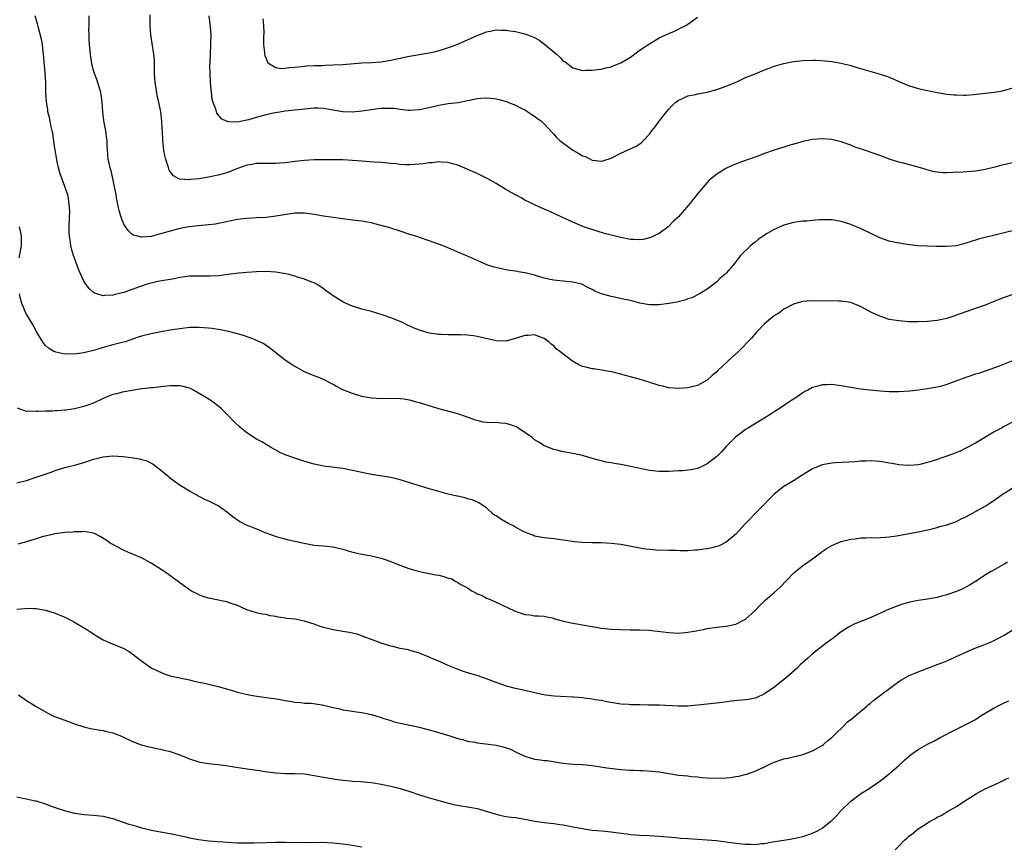
# Model space of a CAD drawing. Units: inches. Extents: x 2565000 to 2568000, y 1554000 to 1557000.
# Drawn here: x 2567472 to 2567677, y 1555148 to 1555320 of the extents above; entities that cross this region are included whole.
import ezdxf

# ---------------------------------------------------------------- set-up
doc = ezdxf.new("R2010")
doc.units = ezdxf.units.IN
doc.header["$MEASUREMENT"] = 0
doc.layers.add('LD25651554_10ft', color=53, linetype='Continuous')

msp = doc.modelspace()

# ---------------------------------------------------------------- linework, layer by layer
at = {"layer": 'LD25651554_10ft'}
for points, elevation in [([(2567679, 1555262.9), (2567677, 1555262.23), (2567676.1, 1555261.9), (2567675, 1555261.44), (2567673, 1555260.65), (2567671, 1555259.94), (2567669, 1555259.26), (2567667, 1555258.52), (2567665.86, 1555258.14), (2567665, 1555257.87), (2567663, 1555257.44), (2567661, 1555257.2), (2567659, 1555257.13), (2567657, 1555257.18), (2567655, 1555257.34), (2567653, 1555257.68), (2567651, 1555258.32), (2567649.18, 1555259.18), (2567647.88, 1555259.88), (2567647, 1555260.37), (2567645.49, 1555261), (2567645, 1555261.18), (2567643, 1555261.48), (2567642.5, 1555261.5), (2567640.46, 1555261.54), (2567637.49, 1555261.49), (2567636.49, 1555261.51), (2567635, 1555261.38), (2567634.68, 1555261.32), (2567633, 1555260.86), (2567631, 1555259.8), (2567629.94, 1555259), (2567629.37, 1555258.63), (2567629, 1555258.4), (2567628.23, 1555257.77), (2567627, 1555256.71), (2567625.32, 1555255), (2567624.23, 1555253.77), (2567621.55, 1555251), (2567620.24, 1555249.76), (2567617.27, 1555247), (2567617, 1555246.73), (2567616.07, 1555245.93), (2567615, 1555244.96), (2567613, 1555243.85), (2567611.54, 1555243.54), (2567611, 1555243.4), (2567609, 1555243.28), (2567607, 1555243.42), (2567605.72, 1555243.72), (2567605, 1555243.87), (2567602.61, 1555244.61), (2567600.8, 1555245.2), (2567599, 1555245.71), (2567597.93, 1555245.93), (2567597, 1555246.23), (2567595.37, 1555246.63), (2567593.06, 1555247.06), (2567591.32, 1555247.32), (2567591, 1555247.35), (2567589.7, 1555247.7), (2567589, 1555247.87), (2567588.22, 1555248.22), (2567586.94, 1555248.94), (2567584.29, 1555251), (2567583.54, 1555251.54), (2567583, 1555252.13), (2567582.47, 1555252.47), (2567581.99, 1555253), (2567581, 1555253.71), (2567579.91, 1555254.09), (2567579, 1555254.46), (2567577.66, 1555254.34), (2567577, 1555254.34), (2567575, 1555253.69), (2567573, 1555253.15), (2567571, 1555253.2), (2567567, 1555254.13), (2567566.25, 1555254.25), (2567565, 1555254.38), (2567563.56, 1555254.44), (2567563, 1555254.48), (2567561, 1555254.48), (2567559.48, 1555254.52), (2567559, 1555254.51), (2567558.56, 1555254.56), (2567557, 1555254.79), (2567555, 1555255.4), (2567553.86, 1555255.86), (2567553, 1555256.27), (2567552.47, 1555256.47), (2567551.46, 1555257), (2567550.62, 1555257.38), (2567549, 1555258.01), (2567547.42, 1555258.58), (2567546.07, 1555259), (2567545, 1555259.3), (2567543, 1555259.8), (2567541, 1555260.41), (2567540.58, 1555260.58), (2567539, 1555261.31), (2567538.12, 1555261.88), (2567537, 1555262.57), (2567535.58, 1555263.58), (2567535, 1555264.05), (2567534.44, 1555264.44), (2567533.54, 1555265), (2567533, 1555265.29), (2567532.55, 1555265.45), (2567531, 1555266.07), (2567529.53, 1555266.47), (2567529, 1555266.66), (2567527.73, 1555267), (2567527.14, 1555267.14), (2567525.45, 1555267.45), (2567525, 1555267.5), (2567523, 1555267.64), (2567521, 1555267.59), (2567519, 1555267.45), (2567517.28, 1555267.28), (2567515, 1555267), (2567513.21, 1555266.79), (2567511.33, 1555266.67), (2567511, 1555266.67), (2567509, 1555266.68), (2567507, 1555266.66), (2567505.55, 1555266.45), (2567505, 1555266.39), (2567503.84, 1555266.16), (2567500.42, 1555265.58), (2567499, 1555265.26), (2567498.19, 1555265), (2567497, 1555264.6), (2567495, 1555263.88), (2567493.31, 1555263.31), (2567493, 1555263.22), (2567491.22, 1555262.78), (2567491, 1555262.71), (2567489.33, 1555262.67), (2567489, 1555262.6), (2567487.66, 1555263), (2567487.17, 1555263.17), (2567487, 1555263.3), (2567486.09, 1555264.09), (2567485.4, 1555265), (2567485, 1555265.66), (2567483.94, 1555267.94), (2567483, 1555270.46), (2567482.82, 1555271), (2567482.41, 1555272.41), (2567482.29, 1555273), (2567482.2, 1555273.8), (2567481.99, 1555275), (2567481.92, 1555275.92), (2567481.91, 1555277), (2567481.97, 1555279), (2567482.03, 1555280.03), (2567482.01, 1555281), (2567481.83, 1555282.17), (2567481.78, 1555283), (2567481.62, 1555283.62), (2567481.16, 1555285), (2567481, 1555285.38), (2567480.06, 1555288.06), (2567479.79, 1555289), (2567479.44, 1555290.56), (2567479.32, 1555291), (2567478.98, 1555293), (2567478.75, 1555294.75), (2567478.49, 1555296.49), (2567478.38, 1555297), (2567478.19, 1555297.81), (2567477.82, 1555299.82), (2567477.49, 1555301), (2567477.45, 1555301.45), (2567477.16, 1555303), (2567477.08, 1555305), (2567477.07, 1555307), (2567476.94, 1555309.06), (2567476.59, 1555313), (2567476.51, 1555313.49), (2567476.34, 1555315), (2567476.14, 1555316.14), (2567475.54, 1555318.46), (2567475.33, 1555319.33), (2567474.83, 1555321)], 7280), ([(2567679, 1555276.2), (2567677, 1555275.7), (2567675.31, 1555275.31), (2567675, 1555275.22), (2567673, 1555274.77), (2567671.61, 1555274.39), (2567671, 1555274.21), (2567670.08, 1555273.92), (2567669, 1555273.54), (2567667, 1555273.03), (2567664.85, 1555272.85), (2567662.87, 1555272.87), (2567660.92, 1555272.92), (2567658.98, 1555273.02), (2567656.71, 1555273.29), (2567654.32, 1555273.68), (2567653, 1555273.97), (2567651, 1555274.65), (2567649.42, 1555275.42), (2567647, 1555276.64), (2567645, 1555277.5), (2567643, 1555278.12), (2567641, 1555278.44), (2567639, 1555278.45), (2567638.41, 1555278.41), (2567637, 1555278.3), (2567635.81, 1555278.19), (2567635, 1555278.14), (2567634.01, 1555277.99), (2567633, 1555277.87), (2567631, 1555277.33), (2567630.23, 1555277), (2567629, 1555276.44), (2567627.56, 1555275.56), (2567627, 1555275.24), (2567625.67, 1555274.33), (2567625, 1555273.75), (2567624.57, 1555273.43), (2567624.02, 1555273), (2567621.95, 1555271), (2567620.69, 1555269.31), (2567620.41, 1555269), (2567619, 1555267.3), (2567618.7, 1555267), (2567617.74, 1555266.26), (2567617, 1555265.53), (2567616.38, 1555265), (2567615, 1555263.99), (2567613.39, 1555263), (2567611.8, 1555262.2), (2567611, 1555261.97), (2567610.32, 1555261.68), (2567608.71, 1555261.29), (2567607, 1555261), (2567605, 1555260.74), (2567603, 1555260.72), (2567601, 1555261.08), (2567599, 1555261.58), (2567597.85, 1555261.85), (2567595.7, 1555262.3), (2567595, 1555262.42), (2567593, 1555262.99), (2567591.56, 1555263.56), (2567591, 1555263.92), (2567590.26, 1555264.26), (2567589, 1555264.94), (2567588.8, 1555265), (2567587, 1555265.41), (2567584.3, 1555265.7), (2567583, 1555265.83), (2567581.92, 1555266.08), (2567581, 1555266.27), (2567579, 1555266.89), (2567577.29, 1555267.29), (2567577, 1555267.38), (2567575.58, 1555267.58), (2567575, 1555267.7), (2567573.87, 1555267.87), (2567573, 1555268.02), (2567572.19, 1555268.19), (2567570.58, 1555268.58), (2567569.06, 1555269.06), (2567566.28, 1555270.28), (2567565, 1555270.85), (2567563, 1555271.7), (2567562.11, 1555272.11), (2567559.91, 1555273), (2567557, 1555274.03), (2567555, 1555274.72), (2567554.26, 1555275), (2567553, 1555275.41), (2567551, 1555276.09), (2567548.78, 1555276.78), (2567547, 1555277.27), (2567546.65, 1555277.35), (2567545, 1555277.79), (2567544.06, 1555277.94), (2567543, 1555278.14), (2567541, 1555278.38), (2567539, 1555278.68), (2567535, 1555279.23), (2567533, 1555279.56), (2567531, 1555279.82), (2567529.82, 1555279.82), (2567529, 1555279.8), (2567527.64, 1555279.64), (2567525, 1555279.21), (2567523.04, 1555278.96), (2567521, 1555278.83), (2567519, 1555278.73), (2567517, 1555278.5), (2567515, 1555278.09), (2567514.12, 1555277.88), (2567513, 1555277.65), (2567512.44, 1555277.56), (2567511, 1555277.37), (2567508.8, 1555277.2), (2567506.92, 1555277), (2567505, 1555276.62), (2567503, 1555276.07), (2567501, 1555275.49), (2567499, 1555274.99), (2567497.15, 1555274.85), (2567497, 1555274.81), (2567496.21, 1555275), (2567495.27, 1555275.27), (2567495, 1555275.47), (2567494.2, 1555276.2), (2567493.4, 1555277.4), (2567493, 1555278.34), (2567492.75, 1555279), (2567492.34, 1555280.34), (2567492.02, 1555281.98), (2567491.79, 1555283), (2567491.69, 1555283.69), (2567491.45, 1555285), (2567491.03, 1555287.03), (2567490.65, 1555288.65), (2567490.51, 1555289), (2567490.24, 1555290.24), (2567490.04, 1555291), (2567489.88, 1555293), (2567489.87, 1555294.13), (2567489.84, 1555295), (2567489.72, 1555295.72), (2567489.59, 1555297), (2567489.25, 1555298.75), (2567489.15, 1555299.15), (2567488.93, 1555300.93), (2567488.82, 1555303), (2567488.62, 1555304.62), (2567488.54, 1555305), (2567488.29, 1555305.71), (2567487.7, 1555307.7), (2567487.17, 1555309), (2567487, 1555309.61), (2567486.74, 1555310.74), (2567486.66, 1555311), (2567486.47, 1555312.47), (2567486.34, 1555313), (2567486.17, 1555315), (2567486.09, 1555316.09), (2567486.08, 1555317), (2567486.03, 1555318.03), (2567486.07, 1555319), (2567486.06, 1555320.06), (2567486.09, 1555321)], 7270), ([(2567681, 1555290.9), (2567676.26, 1555289.74), (2567675, 1555289.4), (2567673, 1555288.91), (2567671, 1555288.59), (2567668.4, 1555288.4), (2567666.28, 1555288.28), (2567665, 1555288.23), (2567664.25, 1555288.25), (2567663, 1555288.36), (2567662.44, 1555288.44), (2567660.87, 1555288.87), (2567660.5, 1555289), (2567659, 1555289.46), (2567657, 1555290), (2567655.7, 1555290.3), (2567655, 1555290.49), (2567653, 1555291.11), (2567651.64, 1555291.64), (2567649, 1555292.59), (2567648.67, 1555292.67), (2567645.69, 1555293.69), (2567645, 1555293.99), (2567643, 1555294.74), (2567641, 1555295.22), (2567639, 1555295.34), (2567637, 1555295.17), (2567635, 1555294.76), (2567633.61, 1555294.39), (2567632.06, 1555293.94), (2567631, 1555293.6), (2567629, 1555292.94), (2567627, 1555292.25), (2567625.77, 1555291.77), (2567623.6, 1555291), (2567621.64, 1555290.36), (2567620.23, 1555289.77), (2567618.88, 1555289.12), (2567617, 1555287.99), (2567615.38, 1555286.62), (2567615, 1555286.26), (2567613, 1555283.83), (2567611.76, 1555282.24), (2567610.73, 1555281), (2567609, 1555279.09), (2567607.94, 1555278.06), (2567607, 1555277.1), (2567606.88, 1555277), (2567605, 1555275.57), (2567603.81, 1555275), (2567603.25, 1555274.75), (2567603, 1555274.65), (2567601.63, 1555274.37), (2567601, 1555274.28), (2567599.68, 1555274.32), (2567599, 1555274.37), (2567597, 1555274.76), (2567593.6, 1555275.6), (2567592.05, 1555276.05), (2567590.55, 1555276.55), (2567589.07, 1555277.07), (2567587, 1555277.96), (2567584.67, 1555279), (2567582.19, 1555280.19), (2567581, 1555280.69), (2567579, 1555281.6), (2567577.86, 1555282.14), (2567577, 1555282.57), (2567576.19, 1555283), (2567575.43, 1555283.43), (2567575, 1555283.63), (2567574.15, 1555284.15), (2567573, 1555284.77), (2567571, 1555286.02), (2567569.26, 1555287), (2567569, 1555287.16), (2567567, 1555288.13), (2567563, 1555289.82), (2567561.88, 1555290.12), (2567561, 1555290.41), (2567559.53, 1555290.47), (2567559, 1555290.53), (2567557.64, 1555290.36), (2567557, 1555290.32), (2567555.86, 1555290.14), (2567554.04, 1555289.96), (2567553, 1555289.94), (2567552.07, 1555289.93), (2567551, 1555289.99), (2567550.09, 1555290.09), (2567549, 1555290.17), (2567547, 1555290.38), (2567545.5, 1555290.5), (2567543, 1555290.67), (2567541, 1555290.84), (2567539, 1555290.96), (2567537, 1555290.98), (2567535, 1555290.97), (2567533, 1555290.93), (2567531, 1555290.83), (2567529, 1555290.63), (2567527, 1555290.36), (2567525.73, 1555290.27), (2567525, 1555290.19), (2567523, 1555290.21), (2567521, 1555290.19), (2567520.01, 1555289.99), (2567519, 1555289.81), (2567516.72, 1555289), (2567515, 1555288.3), (2567514.05, 1555288.05), (2567513, 1555287.74), (2567511, 1555287.35), (2567509.01, 1555287.01), (2567507.18, 1555286.82), (2567507, 1555286.79), (2567505.07, 1555286.93), (2567505, 1555286.93), (2567504.83, 1555287), (2567503.65, 1555287.65), (2567502.81, 1555288.81), (2567502.64, 1555289.35), (2567502.07, 1555291), (2567501.87, 1555291.87), (2567501.65, 1555293), (2567501.61, 1555293.61), (2567501.43, 1555295), (2567501.45, 1555295.45), (2567501.22, 1555298.78), (2567501.23, 1555299), (2567501.02, 1555301), (2567500.62, 1555303), (2567500.28, 1555304.28), (2567500.06, 1555305.94), (2567499.88, 1555307), (2567499.75, 1555309), (2567499.7, 1555310.3), (2567499.7, 1555311), (2567499.69, 1555311.69), (2567499.59, 1555313), (2567499.25, 1555315.25), (2567498.94, 1555317), (2567498.81, 1555319), (2567498.8, 1555321.2)], 7260), ([(2567511.03, 1555321), (2567511.36, 1555318.64), (2567511.47, 1555317), (2567511.41, 1555315.41), (2567511.42, 1555315), (2567511.3, 1555313), (2567511.25, 1555311.25), (2567511.21, 1555310.79), (2567511.24, 1555309), (2567511.33, 1555307.33), (2567511.33, 1555307), (2567511.53, 1555305), (2567511.71, 1555303.71), (2567511.88, 1555303), (2567512.41, 1555301.59), (2567512.56, 1555301), (2567512.68, 1555300.68), (2567513.59, 1555299.59), (2567515, 1555298.96), (2567517, 1555298.9), (2567519, 1555299.3), (2567519.4, 1555299.4), (2567521, 1555299.87), (2567523, 1555300.4), (2567524.8, 1555300.8), (2567525.89, 1555301), (2567527, 1555301.18), (2567529, 1555301.42), (2567530.44, 1555301.56), (2567531, 1555301.63), (2567532.29, 1555301.71), (2567533, 1555301.78), (2567533.77, 1555301.77), (2567535, 1555301.71), (2567536.56, 1555301.44), (2567537, 1555301.38), (2567539, 1555301.04), (2567541, 1555300.96), (2567543, 1555301.16), (2567545, 1555301.48), (2567546.36, 1555301.64), (2567547, 1555301.74), (2567548.28, 1555301.72), (2567549, 1555301.75), (2567549.7, 1555301.7), (2567551, 1555301.51), (2567552.65, 1555301.35), (2567553, 1555301.33), (2567555, 1555301.47), (2567557, 1555301.86), (2567559, 1555302.33), (2567561, 1555302.68), (2567563.05, 1555302.95), (2567565, 1555303.31), (2567565.4, 1555303.4), (2567567, 1555303.72), (2567567.8, 1555303.8), (2567569, 1555303.88), (2567569.83, 1555303.83), (2567571, 1555303.66), (2567571.55, 1555303.55), (2567573.12, 1555303.12), (2567573.44, 1555303), (2567575, 1555302.36), (2567576.24, 1555301.76), (2567577, 1555301.36), (2567577.61, 1555301), (2567578.43, 1555300.43), (2567579, 1555300.1), (2567579.59, 1555299.59), (2567580.46, 1555299), (2567581, 1555298.5), (2567582.65, 1555296.65), (2567583, 1555296.33), (2567583.6, 1555295.6), (2567584.31, 1555295), (2567587, 1555293), (2567588.27, 1555292.27), (2567589, 1555291.8), (2567589.62, 1555291.62), (2567591, 1555290.92), (2567591.1, 1555290.9), (2567593, 1555290.71), (2567593.27, 1555290.73), (2567595, 1555291.31), (2567597, 1555292.32), (2567600.21, 1555293.79), (2567601, 1555294.32), (2567601.37, 1555294.63), (2567601.75, 1555295), (2567603, 1555296.31), (2567603.5, 1555297), (2567604.15, 1555297.85), (2567604.97, 1555299), (2567606.53, 1555301), (2567607, 1555301.56), (2567607.72, 1555302.28), (2567608.49, 1555303), (2567609, 1555303.42), (2567609.7, 1555303.7), (2567611, 1555304.31), (2567612.61, 1555304.61), (2567613, 1555304.72), (2567615, 1555305.09), (2567617, 1555305.6), (2567619, 1555306.3), (2567621.31, 1555307.31), (2567623, 1555308.1), (2567625, 1555308.93), (2567626.48, 1555309.52), (2567627, 1555309.75), (2567627.93, 1555310.07), (2567629, 1555310.51), (2567631, 1555311.08), (2567633, 1555311.44), (2567635, 1555311.67), (2567637, 1555311.73), (2567637.72, 1555311.72), (2567639.61, 1555311.61), (2567641, 1555311.46), (2567643, 1555311.12), (2567645, 1555310.63), (2567646.24, 1555310.24), (2567647, 1555310.04), (2567650.91, 1555308.91), (2567652.41, 1555308.41), (2567653.82, 1555307.82), (2567655, 1555307.29), (2567657, 1555306.45), (2567659, 1555305.85), (2567661, 1555305.42), (2567663, 1555305.02), (2567665, 1555304.69), (2567666.54, 1555304.54), (2567667, 1555304.51), (2567668.47, 1555304.47), (2567669, 1555304.48), (2567670.58, 1555304.58), (2567674.95, 1555305.05), (2567676.63, 1555305.37), (2567679.74, 1555306.26)], 7250), ([(2567522.35, 1555320.36), (2567522.49, 1555319), (2567522.51, 1555317.49), (2567522.46, 1555316.46), (2567522.47, 1555315), (2567522.67, 1555313.33), (2567522.69, 1555313), (2567522.73, 1555312.73), (2567523, 1555312.07), (2567523.32, 1555311.32), (2567523.7, 1555311), (2567525, 1555310.24), (2567526.04, 1555310.04), (2567527, 1555310.09), (2567527.78, 1555310.22), (2567529, 1555310.28), (2567530.43, 1555310.43), (2567531, 1555310.51), (2567531.46, 1555310.54), (2567533, 1555310.64), (2567534.67, 1555310.67), (2567535.3, 1555310.7), (2567537, 1555310.74), (2567539, 1555310.86), (2567543, 1555311.18), (2567545, 1555311.29), (2567547, 1555311.42), (2567549, 1555311.73), (2567549.95, 1555311.95), (2567551, 1555312.17), (2567552.51, 1555312.51), (2567557, 1555313.27), (2567558.42, 1555313.58), (2567559.98, 1555314.02), (2567561.48, 1555314.52), (2567563, 1555315.09), (2567565, 1555315.96), (2567567, 1555316.9), (2567569, 1555317.69), (2567570.12, 1555317.88), (2567571, 1555318.06), (2567571.99, 1555318.01), (2567573, 1555318), (2567573.88, 1555317.88), (2567575, 1555317.7), (2567577, 1555317.25), (2567578.64, 1555316.64), (2567579, 1555316.48), (2567579.94, 1555315.94), (2567581.09, 1555315.1), (2567583.6, 1555313), (2567584.33, 1555312.33), (2567585, 1555311.56), (2567585.37, 1555311.37), (2567587, 1555310.12), (2567588.21, 1555309.79), (2567589, 1555309.62), (2567589.65, 1555309.65), (2567591, 1555309.65), (2567592.19, 1555309.81), (2567593, 1555309.89), (2567593.84, 1555310.16), (2567595, 1555310.35), (2567595.42, 1555310.58), (2567597, 1555311.16), (2567599, 1555312.37), (2567600.49, 1555313.51), (2567601, 1555313.82), (2567601.67, 1555314.33), (2567603, 1555315.18), (2567605, 1555316.38), (2567606.38, 1555317), (2567607, 1555317.32), (2567608.18, 1555317.82), (2567609, 1555318.19), (2567609.49, 1555318.51), (2567610.56, 1555319), (2567611, 1555319.27), (2567611.94, 1555319.94), (2567613, 1555320.73)], 7240), ([(2567471.52, 1555270.48), (2567471.95, 1555273), (2567471.95, 1555275), (2567471.8, 1555275.8), (2567471.54, 1555277)], 7290), ([(2567678.68, 1555249), (2567675.91, 1555247.91), (2567673, 1555246.87), (2567671.62, 1555246.39), (2567671, 1555246.21), (2567669.84, 1555245.84), (2567669, 1555245.55), (2567667.45, 1555245), (2567666.71, 1555244.71), (2567665, 1555244.08), (2567663.7, 1555243.7), (2567663, 1555243.51), (2567661, 1555243.17), (2567659.07, 1555242.93), (2567657.29, 1555242.71), (2567655, 1555242.55), (2567653.41, 1555242.59), (2567653, 1555242.59), (2567651, 1555242.73), (2567649, 1555242.9), (2567647, 1555243.13), (2567643, 1555243.84), (2567641.94, 1555243.94), (2567641, 1555244.07), (2567640, 1555244), (2567639, 1555244), (2567637.58, 1555243.58), (2567637, 1555243.45), (2567636.17, 1555243), (2567635.4, 1555242.6), (2567635, 1555242.37), (2567634.18, 1555241.82), (2567633.02, 1555241), (2567631, 1555239.7), (2567630.01, 1555239), (2567629, 1555238.38), (2567628.16, 1555237.84), (2567626.8, 1555237), (2567623.47, 1555235), (2567623, 1555234.69), (2567622.04, 1555233.96), (2567620.92, 1555233.08), (2567619, 1555231.13), (2567617.98, 1555230.02), (2567617, 1555229.06), (2567615, 1555227.52), (2567613.92, 1555227), (2567613, 1555226.59), (2567611.69, 1555226.31), (2567611, 1555226.2), (2567609.89, 1555226.11), (2567609, 1555226.06), (2567607.98, 1555226.02), (2567607, 1555225.95), (2567606.03, 1555225.97), (2567605, 1555225.94), (2567603, 1555226.17), (2567599.01, 1555227.01), (2567597.32, 1555227.32), (2567597, 1555227.4), (2567595.6, 1555227.6), (2567595, 1555227.77), (2567593.89, 1555227.89), (2567593, 1555228.14), (2567592.27, 1555228.27), (2567589.22, 1555229.22), (2567589, 1555229.27), (2567588.69, 1555229.31), (2567587, 1555229.69), (2567586.2, 1555229.8), (2567585, 1555230.05), (2567583.63, 1555230.37), (2567583, 1555230.54), (2567581.23, 1555231.23), (2567581, 1555231.31), (2567580.01, 1555232.01), (2567579, 1555232.57), (2567578.78, 1555232.78), (2567578.53, 1555233), (2567577, 1555234.09), (2567575.55, 1555235), (2567575.23, 1555235.23), (2567573.76, 1555235.76), (2567573, 1555235.98), (2567572, 1555236), (2567571, 1555236.14), (2567570.07, 1555236.07), (2567569, 1555236.18), (2567568.26, 1555236.26), (2567567, 1555236.56), (2567566.66, 1555236.66), (2567564.57, 1555237.43), (2567563, 1555237.96), (2567559, 1555239), (2567557.49, 1555239.49), (2567557, 1555239.62), (2567555, 1555240.28), (2567554.41, 1555240.41), (2567553, 1555240.81), (2567552.83, 1555240.83), (2567551.74, 1555241), (2567550.89, 1555241.11), (2567548.82, 1555241.18), (2567547, 1555241.13), (2567545, 1555241.21), (2567543, 1555241.58), (2567541, 1555242.19), (2567539, 1555242.99), (2567537.67, 1555243.67), (2567537, 1555244.07), (2567535.26, 1555245), (2567535, 1555245.13), (2567533.66, 1555245.66), (2567533, 1555245.91), (2567531, 1555246.76), (2567529.53, 1555247.53), (2567528.29, 1555248.29), (2567527, 1555249.15), (2567523.72, 1555251.72), (2567523, 1555252.22), (2567522.54, 1555252.54), (2567521.64, 1555253), (2567521, 1555253.29), (2567520.56, 1555253.44), (2567518.31, 1555254.31), (2567517, 1555254.68), (2567515.17, 1555255.17), (2567513.5, 1555255.51), (2567511.77, 1555255.77), (2567511, 1555255.86), (2567509, 1555256), (2567507, 1555255.95), (2567505, 1555255.7), (2567503.46, 1555255.46), (2567501.05, 1555255.05), (2567499.3, 1555254.7), (2567499, 1555254.66), (2567497, 1555254.14), (2567496.13, 1555253.87), (2567495, 1555253.47), (2567493.58, 1555253), (2567493, 1555252.83), (2567491, 1555252.33), (2567489, 1555251.81), (2567487.28, 1555251.28), (2567485, 1555250.68), (2567483.51, 1555250.49), (2567483, 1555250.4), (2567481.54, 1555250.46), (2567481, 1555250.42), (2567479.15, 1555250.85), (2567479, 1555250.87), (2567478.73, 1555251), (2567477.64, 1555251.64), (2567477, 1555252.19), (2567476.62, 1555252.62), (2567475.1, 1555255.1), (2567475, 1555255.25), (2567474.44, 1555256.44), (2567473, 1555258.78), (2567472.88, 1555259), (2567472.35, 1555260.35), (2567472.05, 1555261), (2567471.7, 1555262.3), (2567471.55, 1555263)], 7290), ([(2567680.09, 1555237), (2567677, 1555235.34), (2567676.39, 1555235), (2567675, 1555234.27), (2567671, 1555231.87), (2567669, 1555230.78), (2567667.79, 1555230.21), (2567667, 1555229.87), (2567666.37, 1555229.63), (2567664.56, 1555229), (2567662.19, 1555228.19), (2567661, 1555227.82), (2567659.41, 1555227.41), (2567659, 1555227.33), (2567657.16, 1555227.16), (2567657, 1555227.16), (2567655, 1555227.3), (2567653.58, 1555227.58), (2567653, 1555227.67), (2567651.9, 1555227.9), (2567651, 1555228.04), (2567649, 1555228.18), (2567648.11, 1555228.11), (2567647, 1555228.08), (2567645.97, 1555227.97), (2567641.72, 1555227.72), (2567641, 1555227.65), (2567639, 1555227.31), (2567638.17, 1555227), (2567637.34, 1555226.66), (2567637, 1555226.49), (2567634.65, 1555225), (2567633, 1555223.98), (2567631, 1555222.79), (2567629, 1555221.21), (2567628.78, 1555221), (2567625.95, 1555218.05), (2567622.97, 1555215), (2567621, 1555212.89), (2567619, 1555211.21), (2567617.54, 1555210.46), (2567617, 1555210.26), (2567616, 1555210), (2567615, 1555209.79), (2567614.29, 1555209.71), (2567613, 1555209.53), (2567612.47, 1555209.53), (2567611, 1555209.38), (2567609.36, 1555209.36), (2567608.57, 1555209.43), (2567607, 1555209.49), (2567604.46, 1555209.54), (2567603, 1555209.65), (2567602.25, 1555209.75), (2567601, 1555209.95), (2567597, 1555210.68), (2567595, 1555210.95), (2567593, 1555211.06), (2567591, 1555211.08), (2567589, 1555211.13), (2567587.27, 1555211.27), (2567585.53, 1555211.53), (2567585, 1555211.63), (2567583, 1555211.92), (2567581, 1555212.1), (2567579, 1555212.46), (2567578.64, 1555212.64), (2567577.67, 1555213), (2567577, 1555213.27), (2567576.48, 1555213.52), (2567575, 1555214.32), (2567574.59, 1555214.59), (2567573.65, 1555215), (2567572, 1555216), (2567571, 1555216.67), (2567570.78, 1555216.78), (2567570.41, 1555217), (2567569, 1555218.34), (2567567.4, 1555219.4), (2567566, 1555220), (2567565, 1555220.25), (2567564.45, 1555220.45), (2567563, 1555220.76), (2567562.82, 1555220.82), (2567561, 1555221.21), (2567559, 1555221.73), (2567558.04, 1555222.04), (2567557, 1555222.34), (2567553.41, 1555223.41), (2567551.9, 1555223.9), (2567551, 1555224.21), (2567549, 1555224.71), (2567545, 1555225.31), (2567543, 1555225.73), (2567541, 1555226.17), (2567539, 1555226.54), (2567535, 1555227.06), (2567533.39, 1555227.39), (2567533, 1555227.47), (2567531.8, 1555227.8), (2567530.28, 1555228.28), (2567528.77, 1555228.77), (2567527, 1555229.44), (2567525.91, 1555229.91), (2567525, 1555230.39), (2567523.9, 1555231), (2567522.11, 1555232.11), (2567521, 1555232.7), (2567519, 1555234), (2567517.77, 1555235), (2567517.35, 1555235.35), (2567516.31, 1555236.31), (2567515, 1555237.66), (2567513.67, 1555239), (2567513.32, 1555239.32), (2567512.21, 1555240.21), (2567511.02, 1555241), (2567507.75, 1555243), (2567507.25, 1555243.25), (2567507, 1555243.34), (2567505.69, 1555243.69), (2567505, 1555243.81), (2567503.83, 1555243.83), (2567503, 1555243.81), (2567501.67, 1555243.67), (2567501, 1555243.63), (2567499.42, 1555243.42), (2567499, 1555243.42), (2567497.16, 1555243.16), (2567497, 1555243.15), (2567493.47, 1555242.53), (2567493, 1555242.49), (2567491.83, 1555242.17), (2567491, 1555242.02), (2567490.31, 1555241.69), (2567489, 1555241.18), (2567487, 1555240.2), (2567485.79, 1555239.79), (2567485, 1555239.5), (2567483, 1555239.02), (2567481.24, 1555238.76), (2567481, 1555238.71), (2567479.38, 1555238.62), (2567479, 1555238.57), (2567478.54, 1555238.54), (2567477, 1555238.52), (2567475.52, 1555238.48), (2567475, 1555238.44), (2567473.5, 1555238.5), (2567473, 1555238.48), (2567471.14, 1555239.14)], 7300), ([(2567471, 1555223.6), (2567473, 1555224.09), (2567475, 1555224.73), (2567478.17, 1555225.83), (2567479, 1555226.14), (2567481, 1555226.76), (2567483.33, 1555227.33), (2567485, 1555227.83), (2567486.23, 1555228.23), (2567487, 1555228.51), (2567489, 1555229.02), (2567491, 1555229.2), (2567493.08, 1555229.08), (2567494.85, 1555228.85), (2567496.56, 1555228.56), (2567497, 1555228.41), (2567498.13, 1555228.13), (2567499.46, 1555227.46), (2567500.1, 1555227), (2567501, 1555226.29), (2567502.48, 1555225), (2567502.77, 1555224.77), (2567503.91, 1555223.91), (2567505.1, 1555223.1), (2567507, 1555221.89), (2567508.84, 1555220.84), (2567509, 1555220.77), (2567510.17, 1555220.17), (2567511, 1555219.85), (2567512.67, 1555219), (2567513, 1555218.82), (2567515, 1555217.4), (2567515.53, 1555217), (2567516.31, 1555216.31), (2567517.51, 1555215.51), (2567518.83, 1555214.83), (2567521, 1555213.96), (2567522.77, 1555213.23), (2567524.57, 1555212.57), (2567525, 1555212.38), (2567527.7, 1555211.7), (2567529, 1555211.43), (2567529.34, 1555211.34), (2567530.97, 1555210.97), (2567533, 1555210.59), (2567535, 1555210.41), (2567535.67, 1555210.33), (2567537, 1555210.2), (2567538.08, 1555209.92), (2567539, 1555209.74), (2567540.83, 1555209.17), (2567543, 1555208.66), (2567545, 1555208.36), (2567546.08, 1555208.08), (2567547, 1555207.89), (2567547.62, 1555207.62), (2567549, 1555207.16), (2567550.54, 1555206.54), (2567551.99, 1555206.01), (2567553, 1555205.6), (2567555, 1555205.04), (2567556.7, 1555204.7), (2567557, 1555204.69), (2567558.39, 1555204.39), (2567559, 1555204.3), (2567560.05, 1555204.05), (2567561, 1555203.68), (2567561.58, 1555203.58), (2567562.55, 1555203), (2567563, 1555202.78), (2567563.64, 1555202.36), (2567565, 1555201.64), (2567566.02, 1555201), (2567566.68, 1555200.68), (2567567, 1555200.45), (2567568.05, 1555200.05), (2567569, 1555199.54), (2567569.4, 1555199.4), (2567570.21, 1555199), (2567571, 1555198.66), (2567574.85, 1555196.85), (2567576.33, 1555196.33), (2567577, 1555196.12), (2567578, 1555196), (2567579, 1555195.84), (2567579.81, 1555195.81), (2567581, 1555195.73), (2567581.59, 1555195.59), (2567583, 1555195.32), (2567583.23, 1555195.23), (2567584.07, 1555195), (2567585, 1555194.72), (2567585.33, 1555194.67), (2567587, 1555194.29), (2567587.83, 1555194.17), (2567589, 1555193.97), (2567591, 1555193.58), (2567593, 1555193.24), (2567595, 1555193.05), (2567596.96, 1555192.96), (2567598.92, 1555192.92), (2567601, 1555192.9), (2567602.84, 1555192.84), (2567604.66, 1555192.66), (2567607, 1555192.34), (2567609, 1555192.23), (2567611, 1555192.41), (2567612.73, 1555192.73), (2567614.28, 1555193), (2567615, 1555193.15), (2567617, 1555193.43), (2567619, 1555193.64), (2567621, 1555194.1), (2567622.72, 1555195), (2567623, 1555195.16), (2567625, 1555196.93), (2567626.01, 1555197.99), (2567627.04, 1555199), (2567629, 1555200.69), (2567630.22, 1555201.78), (2567633, 1555204.71), (2567633.34, 1555205), (2567635, 1555206.33), (2567635.41, 1555206.59), (2567637, 1555207.74), (2567638.64, 1555209), (2567639, 1555209.26), (2567640.08, 1555209.92), (2567641, 1555210.5), (2567642.15, 1555211), (2567643, 1555211.32), (2567645, 1555211.8), (2567645.92, 1555211.92), (2567647, 1555212.07), (2567648.07, 1555212.07), (2567649, 1555212.14), (2567650.12, 1555212.12), (2567652.24, 1555212.24), (2567653, 1555212.32), (2567654.54, 1555212.54), (2567658.71, 1555213.29), (2567659, 1555213.37), (2567661.97, 1555213.97), (2567663, 1555214.23), (2567663.57, 1555214.43), (2567665, 1555214.79), (2567665.62, 1555215), (2567667, 1555215.51), (2567668.03, 1555216.03), (2567669, 1555216.49), (2567669.89, 1555217), (2567671, 1555217.59), (2567673, 1555218.71), (2567673.41, 1555219), (2567675, 1555220.02), (2567676.37, 1555221), (2567676.73, 1555221.27), (2567679, 1555222.67)], 7310), ([(2567677.67, 1555207), (2567677, 1555206.61), (2567675, 1555205.5), (2567674.14, 1555205), (2567673, 1555204.29), (2567671, 1555203), (2567669.76, 1555202.24), (2567669, 1555201.8), (2567668.46, 1555201.54), (2567667, 1555200.91), (2567665, 1555200.24), (2567663.93, 1555199.93), (2567663, 1555199.68), (2567661, 1555199.28), (2567659, 1555199.02), (2567657.3, 1555198.7), (2567657, 1555198.63), (2567655.75, 1555198.25), (2567655, 1555197.99), (2567653, 1555197.19), (2567649, 1555195.44), (2567645.83, 1555194.16), (2567644.51, 1555193.49), (2567643, 1555192.52), (2567641, 1555190.98), (2567639.86, 1555190.14), (2567637, 1555187.89), (2567636, 1555187), (2567635.46, 1555186.54), (2567635, 1555186.09), (2567634.43, 1555185.57), (2567633.86, 1555185), (2567631.64, 1555183), (2567629.1, 1555181), (2567627, 1555179.58), (2567625.25, 1555178.75), (2567625, 1555178.66), (2567623.62, 1555178.38), (2567623, 1555178.28), (2567620.01, 1555177.99), (2567618.23, 1555177.77), (2567615, 1555177.43), (2567613, 1555177.18), (2567611, 1555177.01), (2567609, 1555177), (2567605, 1555177.17), (2567602.78, 1555177.22), (2567601, 1555177.24), (2567599, 1555177.29), (2567598.68, 1555177.32), (2567597, 1555177.43), (2567594.1, 1555177.9), (2567593, 1555178.15), (2567591.67, 1555178.33), (2567591, 1555178.47), (2567589.37, 1555178.63), (2567589, 1555178.69), (2567587.17, 1555178.83), (2567587, 1555178.85), (2567584.44, 1555179), (2567583.09, 1555179.09), (2567581.3, 1555179.3), (2567579.63, 1555179.63), (2567577, 1555180.26), (2567575, 1555180.68), (2567573.15, 1555181.15), (2567571, 1555181.93), (2567569, 1555182.71), (2567567, 1555183.36), (2567565.73, 1555183.73), (2567564.21, 1555184.21), (2567562.74, 1555184.74), (2567561, 1555185.48), (2567560.09, 1555185.91), (2567559, 1555186.38), (2567557.43, 1555187), (2567557.14, 1555187.14), (2567557, 1555187.22), (2567555, 1555188.02), (2567554.28, 1555188.28), (2567553, 1555188.6), (2567552.7, 1555188.7), (2567551, 1555189.04), (2567549.44, 1555189.44), (2567549, 1555189.51), (2567547, 1555190.12), (2567543.47, 1555191.47), (2567541.97, 1555191.97), (2567540.34, 1555192.34), (2567539, 1555192.56), (2567538.64, 1555192.64), (2567537, 1555192.89), (2567535, 1555193.38), (2567534.46, 1555193.54), (2567533, 1555194.1), (2567531.43, 1555194.57), (2567531, 1555194.74), (2567529, 1555195.11), (2567527.29, 1555195.29), (2567527, 1555195.34), (2567525.52, 1555195.52), (2567525, 1555195.66), (2567523.83, 1555195.83), (2567523, 1555196.07), (2567522.16, 1555196.16), (2567521, 1555196.47), (2567520.56, 1555196.56), (2567519, 1555197.09), (2567517, 1555197.99), (2567515.5, 1555198.5), (2567515, 1555198.69), (2567511.42, 1555199.42), (2567511, 1555199.54), (2567509.88, 1555199.88), (2567509, 1555200.22), (2567508.46, 1555200.46), (2567507.43, 1555201), (2567507, 1555201.26), (2567505, 1555202.69), (2567503.68, 1555203.68), (2567501.87, 1555205), (2567501.33, 1555205.33), (2567499, 1555206.82), (2567497, 1555207.93), (2567495, 1555208.79), (2567494.41, 1555209), (2567493, 1555209.66), (2567491, 1555210.7), (2567490.48, 1555211), (2567489.62, 1555211.62), (2567488.4, 1555212.4), (2567487.2, 1555213), (2567487, 1555213.08), (2567485.37, 1555213.37), (2567485, 1555213.39), (2567484.65, 1555213.35), (2567483, 1555213.34), (2567482.7, 1555213.3), (2567481, 1555213.21), (2567479, 1555212.96), (2567476.28, 1555212.28), (2567475, 1555211.87), (2567473.41, 1555211.41), (2567473, 1555211.28), (2567471.2, 1555210.8)], 7320), ([(2567471, 1555197.24), (2567472.64, 1555197.36), (2567473, 1555197.4), (2567474.65, 1555197.35), (2567475, 1555197.35), (2567477, 1555197), (2567479, 1555196.35), (2567481, 1555195.53), (2567482.1, 1555195), (2567483, 1555194.53), (2567485.58, 1555193), (2567486.42, 1555192.42), (2567487.63, 1555191.63), (2567489, 1555190.84), (2567490.25, 1555190.25), (2567493, 1555189.17), (2567493.33, 1555189), (2567494.4, 1555188.4), (2567497, 1555186.41), (2567499.05, 1555185), (2567500.34, 1555184.34), (2567501, 1555184.06), (2567501.72, 1555183.72), (2567503, 1555183.34), (2567503.25, 1555183.25), (2567507, 1555182.45), (2567507.74, 1555182.26), (2567509, 1555181.97), (2567509.82, 1555181.82), (2567513, 1555181.09), (2567516.2, 1555180.2), (2567517, 1555179.93), (2567519.37, 1555179.37), (2567521.08, 1555179.08), (2567525.57, 1555178.43), (2567527, 1555178.18), (2567527.97, 1555178.03), (2567529, 1555177.82), (2567530.26, 1555177.74), (2567531, 1555177.62), (2567532.42, 1555177.58), (2567534.73, 1555177.27), (2567535, 1555177.22), (2567535.91, 1555177), (2567537, 1555176.7), (2567538.39, 1555176.39), (2567539, 1555176.21), (2567540.08, 1555176.08), (2567541, 1555175.91), (2567541.83, 1555175.83), (2567543, 1555175.67), (2567545, 1555175.25), (2567547, 1555174.6), (2567547.56, 1555174.44), (2567549, 1555173.96), (2567549.74, 1555173.74), (2567551, 1555173.44), (2567554.64, 1555172.64), (2567556.23, 1555172.23), (2567557, 1555172.04), (2567557.8, 1555171.8), (2567559, 1555171.51), (2567559.38, 1555171.38), (2567561.13, 1555170.87), (2567563, 1555170.26), (2567563.99, 1555170.02), (2567565, 1555169.7), (2567566.55, 1555169.45), (2567567, 1555169.34), (2567568.87, 1555169.13), (2567571, 1555168.83), (2567572.49, 1555168.49), (2567573.99, 1555167.99), (2567575, 1555167.45), (2567575.33, 1555167.33), (2567577, 1555166.52), (2567579, 1555165.95), (2567580.24, 1555165.76), (2567581, 1555165.67), (2567581.62, 1555165.62), (2567584.92, 1555165.08), (2567585.6, 1555165), (2567587, 1555164.87), (2567589, 1555164.79), (2567591, 1555164.61), (2567592.37, 1555164.37), (2567594.09, 1555164.09), (2567595.89, 1555163.89), (2567597, 1555163.79), (2567599, 1555163.63), (2567599.63, 1555163.63), (2567601, 1555163.54), (2567601.55, 1555163.55), (2567603.43, 1555163.43), (2567605, 1555163.25), (2567607, 1555162.91), (2567609, 1555162.62), (2567611, 1555162.42), (2567611.66, 1555162.34), (2567613, 1555162.22), (2567613.88, 1555162.12), (2567615, 1555162.01), (2567617, 1555161.94), (2567619, 1555162.04), (2567619.87, 1555162.13), (2567621, 1555162.29), (2567621.61, 1555162.39), (2567623.21, 1555162.79), (2567625, 1555163.44), (2567627, 1555164.35), (2567628.34, 1555165), (2567629, 1555165.29), (2567631, 1555165.96), (2567631.87, 1555166.13), (2567635, 1555166.87), (2567637, 1555167.63), (2567639, 1555168.8), (2567639.26, 1555169), (2567640.18, 1555169.82), (2567641, 1555170.44), (2567641.28, 1555170.72), (2567641.59, 1555171), (2567643.69, 1555173), (2567644.31, 1555173.69), (2567645, 1555174.18), (2567648.31, 1555177), (2567648.66, 1555177.34), (2567649, 1555177.57), (2567649.75, 1555178.25), (2567655, 1555182.12), (2567655.54, 1555182.46), (2567657, 1555183.32), (2567659, 1555184.17), (2567660.82, 1555184.82), (2567662.52, 1555185.48), (2567663, 1555185.65), (2567663.95, 1555186.05), (2567665, 1555186.47), (2567669, 1555188.27), (2567670.68, 1555189), (2567672.36, 1555189.64), (2567673.78, 1555190.22), (2567675, 1555190.75), (2567675.5, 1555191), (2567677, 1555191.8), (2567679, 1555193.03)], 7330), ([(2567471.33, 1555179.33), (2567473, 1555178.19), (2567475, 1555176.94), (2567477, 1555175.8), (2567477.5, 1555175.5), (2567478.85, 1555174.85), (2567479.3, 1555174.7), (2567481, 1555174.04), (2567483, 1555173.31), (2567485, 1555172.68), (2567486.35, 1555172.35), (2567488.01, 1555172.01), (2567489, 1555171.89), (2567489.7, 1555171.7), (2567491, 1555171.43), (2567492.12, 1555171), (2567493, 1555170.62), (2567495, 1555169.65), (2567496.93, 1555168.93), (2567498.52, 1555168.52), (2567499, 1555168.43), (2567500.16, 1555168.16), (2567501, 1555168.03), (2567501.8, 1555167.8), (2567503, 1555167.5), (2567505, 1555166.81), (2567507, 1555166), (2567509, 1555165.35), (2567509.28, 1555165.28), (2567511, 1555165.03), (2567513, 1555164.82), (2567514.6, 1555164.6), (2567518.06, 1555164.06), (2567521.55, 1555163.55), (2567523.3, 1555163.3), (2567525, 1555163.1), (2567527.07, 1555162.93), (2567529, 1555162.9), (2567531, 1555162.84), (2567533, 1555162.55), (2567535, 1555162.17), (2567537, 1555161.82), (2567539, 1555161.51), (2567540.61, 1555161.39), (2567541, 1555161.34), (2567542.71, 1555161.29), (2567544.92, 1555161.08), (2567545.44, 1555161), (2567547, 1555160.71), (2567549, 1555160.27), (2567551, 1555159.78), (2567553, 1555159.16), (2567555, 1555158.48), (2567557, 1555157.86), (2567559, 1555157.27), (2567560.79, 1555156.79), (2567562.43, 1555156.43), (2567565.86, 1555155.86), (2567567, 1555155.61), (2567567.5, 1555155.5), (2567571, 1555154.42), (2567571.76, 1555154.24), (2567573, 1555153.99), (2567574.19, 1555153.81), (2567575, 1555153.72), (2567577, 1555153.39), (2567579.06, 1555153), (2567581, 1555152.7), (2567583, 1555152.47), (2567584.29, 1555152.29), (2567585, 1555152.2), (2567586, 1555152), (2567587, 1555151.83), (2567589, 1555151.43), (2567589.37, 1555151.37), (2567591, 1555151.14), (2567593, 1555150.95), (2567595, 1555150.73), (2567597, 1555150.46), (2567598.32, 1555150.32), (2567599, 1555150.23), (2567601, 1555150.1), (2567603, 1555150.01), (2567605, 1555149.87), (2567608.43, 1555149.57), (2567609.46, 1555149.46), (2567611, 1555149.34), (2567615, 1555149.12), (2567616.96, 1555148.96), (2567619, 1555148.71), (2567620.49, 1555148.49), (2567622.28, 1555148.28), (2567623, 1555148.17), (2567624.2, 1555148.2), (2567625, 1555148.13), (2567626.32, 1555148.32), (2567627, 1555148.36), (2567628.67, 1555148.67), (2567631, 1555149.02), (2567632.7, 1555149.3), (2567633, 1555149.34), (2567634.33, 1555149.67), (2567635, 1555149.8), (2567637, 1555150.48), (2567638.03, 1555151), (2567639, 1555151.55), (2567640.82, 1555153), (2567641, 1555153.16), (2567641.95, 1555154.05), (2567643, 1555155.2), (2567645, 1555157.19), (2567647, 1555158.68), (2567649, 1555159.96), (2567650.79, 1555161.21), (2567651.94, 1555162.06), (2567653.07, 1555162.93), (2567655, 1555164.58), (2567656.24, 1555165.76), (2567657.29, 1555166.71), (2567657.65, 1555167), (2567659, 1555167.95), (2567661, 1555169.06), (2567662.3, 1555169.7), (2567663.59, 1555170.41), (2567667, 1555172.17), (2567669, 1555173.14), (2567671, 1555174.22), (2567672.2, 1555175), (2567675, 1555176.71), (2567677, 1555177.71), (2567677.92, 1555178.08)], 7340), ([(2567654.26, 1555147), (2567655, 1555147.75), (2567656.17, 1555149), (2567656.61, 1555149.39), (2567657, 1555149.78), (2567657.72, 1555150.28), (2567658.52, 1555151), (2567659, 1555151.36), (2567660.12, 1555152.12), (2567661.52, 1555153), (2567662.5, 1555153.5), (2567663, 1555153.84), (2567663.8, 1555154.2), (2567665.12, 1555155), (2567667, 1555156.04), (2567668.76, 1555157.24), (2567670, 1555158), (2567671.23, 1555158.77), (2567673, 1555159.71), (2567675, 1555160.67), (2567675.76, 1555161), (2567676.6, 1555161.4), (2567677, 1555161.58), (2567677.94, 1555162.06)], 7350), ([(2567471, 1555158.08), (2567472.23, 1555157.77), (2567473, 1555157.62), (2567474.75, 1555157.25), (2567475, 1555157.22), (2567475.67, 1555157), (2567477, 1555156.6), (2567478.13, 1555156.13), (2567479, 1555155.87), (2567479.62, 1555155.62), (2567481.15, 1555155.15), (2567483, 1555154.67), (2567485, 1555154.38), (2567487, 1555154.26), (2567489, 1555154.04), (2567490.31, 1555153.69), (2567491, 1555153.52), (2567493, 1555152.82), (2567494.39, 1555152.39), (2567495, 1555152.19), (2567495.94, 1555151.94), (2567497, 1555151.63), (2567499.11, 1555151.11), (2567502.51, 1555150.51), (2567503, 1555150.44), (2567503.7, 1555150.3), (2567506.29, 1555149.71), (2567507, 1555149.53), (2567509, 1555149.16), (2567511, 1555148.92), (2567513, 1555148.75), (2567515, 1555148.59), (2567517, 1555148.48), (2567519, 1555148.45), (2567520.48, 1555148.48), (2567523, 1555148.57), (2567525, 1555148.62), (2567527, 1555148.62), (2567531, 1555148.55), (2567534.59, 1555148.59), (2567537, 1555148.5), (2567539, 1555148.29), (2567540.11, 1555148.11), (2567541, 1555147.99), (2567541.82, 1555147.82), (2567543, 1555147.63)], 7350)]:
    msp.add_lwpolyline(points, dxfattribs=dict(at, elevation=elevation))

doc.saveas('drawing.dxf')
